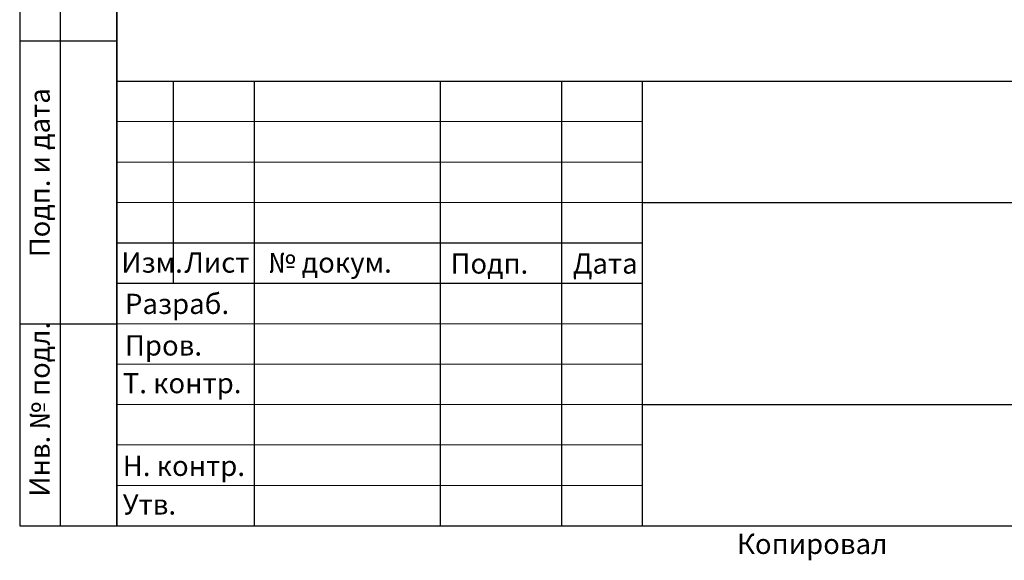
# Paper-space layout 'DRW2' of a CAD drawing. Units: millimetres. Extents: x 24 to 798, y -55 to 876.
# Drawn here: x 24 to 389, y 2 to 203 of the extents above; entities that cross this region are included whole.
import ezdxf

# ---------------------------------------------------------------- set-up
doc = ezdxf.new("R2010")
doc.units = ezdxf.units.MM
doc.styles.add('SLDTEXTSTYLE0', font='TXT', dxfattribs={"width": 0.7, "bigfont": 'bigfont'})

psp = doc.layouts.new('DRW2')

# ---------------------------------------------------------------- linework, layer by layer
at = {"color": 7, "linetype": 'Continuous', "lineweight": 25, "ltscale": 3}
for p, q in [((60, 15), (60, 876)), ((24, 450), (24, 15)), ((39, 450), (39, 15)), ((60, 450), (60, 15)), ((24, 195), (60, 195)), ((60, 15), (60, 180)), ((60, 180), (615, 180)), ((81, 105), (81, 180)), ((111, 180), (111, 15)), ((180, 180), (180, 15)), ((225, 180), (225, 15)), ((255, 15), (255, 180)), ((255, 135), (615, 135)), ((60, 120), (255, 120)), ((60, 105), (255, 105)), ((24, 90), (60, 90)), ((255, 60), (615, 60)), ((24, 15), (60, 15)), ((60, 15), (615, 15)), ((60, 15), (615, 15))]:
    psp.add_line(p, q, dxfattribs=at)
at = {"color": 7, "linetype": 'Continuous', "lineweight": 18, "ltscale": 3}
for p, q in [((60, 165), (255, 165)), ((60, 150), (255, 150)), ((60, 135), (255, 135)), ((60, 90), (255, 90)), ((60, 75), (255, 75)), ((60, 60), (255, 60)), ((60, 45), (255, 45)), ((60, 30), (255, 30))]:
    psp.add_line(p, q, dxfattribs=at)

# ---------------------------------------------------------------- texts
at = {"color": 7, "linetype": 'Continuous', "lineweight": 0, "ltscale": 3, "char_height": 7.5, "attachment_point": 1, "rotation": 90, "style": 'SLDTEXTSTYLE0'}
for s, insert in [('Подп. и дата', (27.6598, 114.677)), ('Инв. № подл.', (27.614, 25.826))]:
    psp.add_mtext(s, dxfattribs=dict(at, insert=insert))
at = {"color": 7, "linetype": 'Continuous', "lineweight": 0, "ltscale": 3, "char_height": 7.5, "attachment_point": 1, "style": 'SLDTEXTSTYLE0'}
for s, insert in [('Изм.', (61.6883, 116.4642)), ('Лист', (85.0939, 116.4642)), ('№ докум.', (116.1218, 116.4642)), ('Подп.', (183.7799, 116.0938)), ('Дата', (229.1367, 116.0938)), ('Разраб.', (63.0552, 101.1332)), ('Пров.', (63.0552, 85.6909)), ('Т. контр.', (62.2138, 71.7058)), ('Н. контр.', (62.2138, 41.0067)), ('Утв.', (62.2138, 26.6846)), ('Копировал', (290.0407, 12.0343))]:
    psp.add_mtext(s, dxfattribs=dict(at, insert=insert))

doc.saveas('drawing.dxf')
